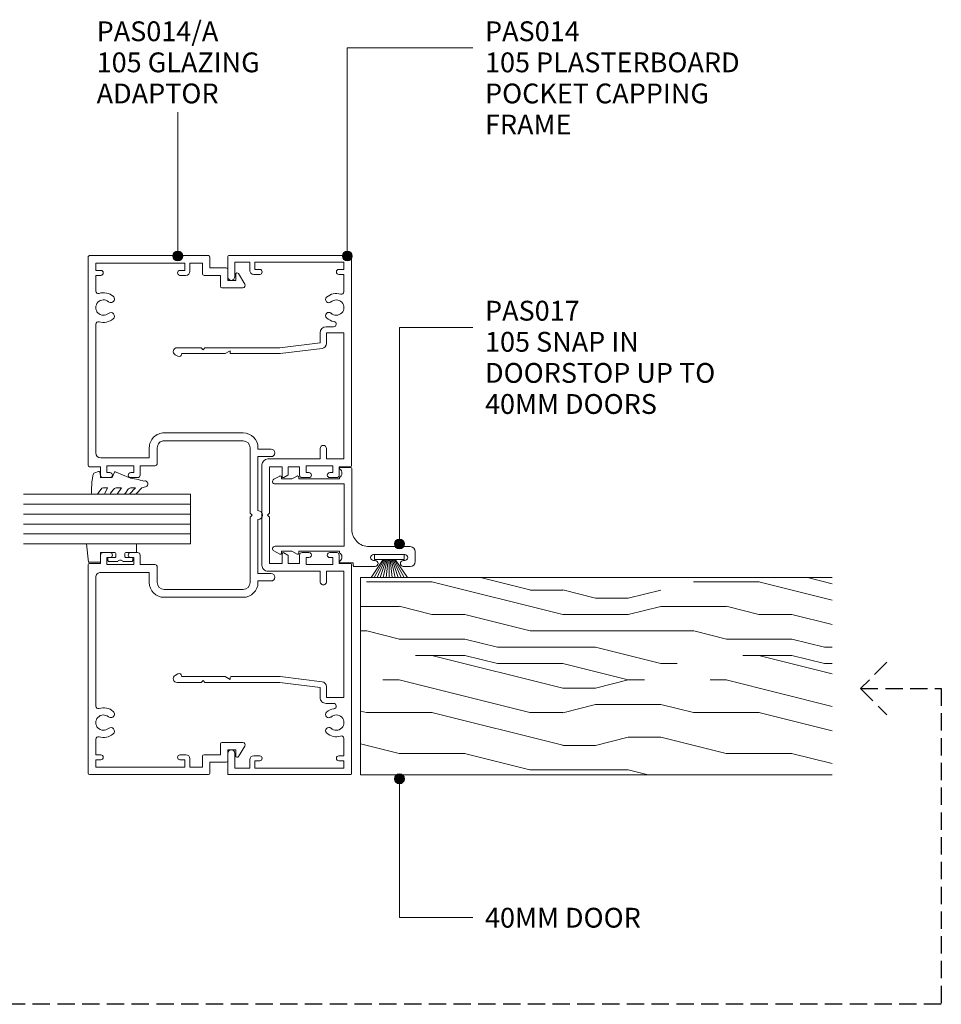
# Model space of a CAD drawing. Units: millimetres. Extents: x 721 to 1041, y 86 to 490.
# Drawn here: x 855 to 1041, y 291 to 490 of the extents above; entities that cross this region are included whole.
import ezdxf

# ---------------------------------------------------------------- set-up
doc = ezdxf.new("R2010")
doc.units = ezdxf.units.MM
doc.linetypes.add('Hidden', pattern=[5, 3.5, -1.5])
doc.layers.add('Potter', color=7, linetype='Continuous', lineweight=18)
doc.styles.add('Arial', font='arial.ttf', dxfattribs={"height": 4})

# ---------------------------------------------------------------- blocks, each defined once
blk = doc.blocks.new('PAS_Glazing Panel - Potters Glazing Panel 8mm-1027023-A SERIES - TWIN MULLIONS AND SIDELIGHTS')
at = {"layer": 'Potter'}
for p, q in [((-10, 0), (-10, -33.74)), ((0, 0), (-10, 0)), ((0, 0), (0, -33.74))]:
    blk.add_line(p, q, dxfattribs=at)
at = {"layer": 'Potter', "lineweight": 9}
for p, q in [((-8, 0), (-8, -33.74)), ((-6, 0), (-6, -33.74)), ((-4, 0), (-4, -33.74)), ((-2, 0), (-2, -33.74))]:
    blk.add_line(p, q, dxfattribs=at)
blk = doc.blocks.new('PAS_014 - PAS_014-V1-A SERIES - TWIN MULLIONS AND SIDELIGHTS')
at = {"layer": 'Potter', "lineweight": 9}
for p, q in [((-52.2, 0), (-9.98, 0)), ((9.97, 0), (52.2, 0)), ((-52.4, -24.8), (-52.4, -0.2)), ((-49.6, -1.55), (-51.1, -1.55)), ((-51.1, -1.55), (-51.1, -19.55)), ((-49.6, -2.55), (-49.6, -1.55)), ((-45.08, -1.55), (-48.6, -1.55)), ((-48.6, -1.55), (-48.6, -2.55)), ((-11.33, -1.55), (-36.83, -1.55)), ((-36.83, -1.55), (-36.83, -5.05)), ((-11.33, -5.05), (-11.33, -1.55)), ((-9.78, -0.2), (-9.78, -2.5)), ((9.77, -2.5), (9.77, -0.2)), ((36.82, -1.55), (11.32, -1.55)), ((11.32, -1.55), (11.32, -5.05)), ((36.82, -5.05), (36.82, -1.55)), ((48.6, -1.55), (45.08, -1.55)), ((48.6, -2.55), (48.6, -1.55)), ((51.1, -1.55), (49.6, -1.55)), ((49.6, -1.55), (49.6, -2.55)), ((51.1, -19.55), (51.1, -1.55)), ((52.4, -0.2), (52.4, -24.8)), ((-38.03, -5.15), (-38.03, -3.63)), ((-8.58, -3.8), (-9.98, -3.8)), ((-9.98, -3.8), (-9.98, -9.2)), ((-9.78, -2.5), (-8.08, -2.5)), ((-8.58, -4.4), (-8.58, -3.8)), ((-7.58, -3), (-7.58, -4.4)), ((7.57, -4.4), (7.57, -3)), ((8.07, -2.5), (9.77, -2.5)), ((9.97, -3.8), (8.57, -3.8)), ((8.57, -3.8), (8.57, -4.4)), ((9.97, -9.2), (9.97, -3.8)), ((38.02, -3.63), (38.02, -5.15)), ((-36.83, -5.05), (-34.64, -5.05)), ((-33.65, -5.93), (-32.6, -14.43)), ((-13.43, -5.05), (-11.33, -5.05)), ((11.32, -5.05), (13.42, -5.05)), ((32.6, -14.43), (33.64, -5.93)), ((34.63, -5.05), (36.82, -5.05)), ((-34.8, -6.35), (-36.83, -6.35)), ((-33.8, -14.5), (-34.8, -6.35)), ((-11.33, -6.35), (-13.43, -6.35)), ((-11.33, -16.9), (-11.33, -6.35)), ((13.42, -6.35), (11.32, -6.35)), ((11.32, -6.35), (11.32, -16.9)), ((34.8, -6.35), (33.8, -14.5)), ((36.82, -6.35), (34.8, -6.35)), ((-9.98, -9.2), (-8.58, -9.2)), ((-8.58, -9.2), (-8.58, -8.6)), ((-7.58, -8.6), (-7.58, -10)), ((7.57, -10), (7.57, -8.6)), ((8.57, -8.6), (8.57, -9.2)), ((8.57, -9.2), (9.97, -9.2)), ((-8.08, -10.5), (-9.78, -10.5)), ((-9.78, -10.5), (-9.78, -12.8)), ((9.77, -10.5), (8.07, -10.5)), ((9.77, -12.8), (9.77, -10.5)), ((-9.78, -12.8), (-8.24, -12.8)), ((-8.07, -12.9), (-7.6, -13.7)), ((7.6, -13.7), (8.07, -12.9)), ((8.24, -12.8), (9.77, -12.8)), ((-33.8, -24.5), (-33.8, -14.5)), ((-32.6, -14.43), (-32.6, -24.3)), ((-7.78, -14), (-9.78, -14)), ((-9.78, -14), (-9.78, -16.55)), ((9.77, -14), (7.78, -14)), ((9.77, -16.55), (9.77, -14)), ((32.6, -24.3), (32.6, -14.43)), ((33.8, -14.5), (33.8, -24.5)), ((-9.78, -16.55), (-0.4, -16.55)), ((-0.4, -16.55), (0, -16.95)), ((0, -16.95), (0.4, -16.55)), ((0.4, -16.55), (9.77, -16.55)), ((-51.1, -19.55), (-49.6, -19.55)), ((-49.6, -19.55), (-49.6, -18.55)), ((-48.6, -18.55), (-48.6, -19.75)), ((10.12, -18.1), (-10.13, -18.1)), ((48.6, -19.75), (48.6, -18.55)), ((49.6, -18.55), (49.6, -19.55)), ((49.6, -19.55), (51.1, -19.55)), ((-49.4, -20.55), (-51.1, -20.55)), ((-51.1, -20.55), (-51.1, -23.6)), ((51.1, -20.55), (49.4, -20.55)), ((51.1, -23.6), (51.1, -20.55)), ((-51.1, -23.6), (-48.1, -23.6)), ((48.1, -23.6), (51.1, -23.6)), ((-48.1, -25), (-52.2, -25)), ((-33.8, -29.6), (-33.8, -24.5)), ((-32.8, -24.5), (-33.2, -24.5)), ((-33.2, -24.5), (-32.6, -25.54)), ((-32.6, -25.54), (-32.6, -34.33)), ((32.6, -25.54), (33.2, -24.5)), ((32.6, -34.33), (32.6, -25.54)), ((33.2, -24.5), (32.8, -24.5)), ((33.8, -24.5), (33.8, -29.6)), ((52.2, -25), (48.1, -25)), ((-33.4, -30), (-33.8, -29.6)), ((33.8, -29.6), (33.4, -30)), ((-33.8, -30.4), (-33.4, -30)), ((-33.8, -35.24), (-33.8, -30.4)), ((33.4, -30), (33.8, -30.4)), ((33.8, -30.4), (33.8, -35.24)), ((-32.07, -35.08), (-32.38, -35.62)), ((32.38, -35.62), (32.06, -35.08))]:
    blk.add_line(p, q, dxfattribs=at)
for centre, radius, start, end in [((-52.2, -0.2), 0.2, 90, 180), ((-9.98, -0.2), 0.2, 0, 90), ((9.97, -0.2), 0.2, 90, 180), ((52.2, -0.2), 0.2, 0, 90), ((-45.08, -2.05), 0.5, 341.7338, 90), ((-41.9, -3.1), 1.55, 317.1848, 222.8152), ((41.9, -3.1), 1.55, 317.1848, 222.8152), ((45.08, -2.05), 0.5, 90, 198.2662), ((-49.1, -2.55), 0.5, 180, 360), ((-41.9, -3.1), 2.85, 161.7338, 222.8152), ((-41.9, -3.1), 2.85, 317.1848, 350.9254), ((-38.56, -3.63), 0.534, 0, 170.9254), ((-8.08, -3), 0.5, 360, 90), ((8.07, -3), 0.5, 90, 180), ((38.56, -3.63), 0.534, 9.0746, 180), ((41.9, -3.1), 2.85, 189.0746, 222.8152), ((41.9, -3.1), 2.85, 317.1848, 18.2662), ((49.1, -2.55), 0.5, 180, 360), ((-43.52, -4.6), 0.65, 222.8152, 42.8152), ((-40.29, -4.6), 0.65, 137.1848, 317.1848), ((-36.83, -5.15), 1.2, 180, 270), ((-34.64, -6.05), 1, 6.9952, 90), ((-13.43, -5.7), 0.65, 90, 270), ((-8.08, -4.4), 0.5, 180, 360), ((8.07, -4.4), 0.5, 180, 360), ((13.42, -5.7), 0.65, 270, 90), ((34.63, -6.05), 1, 90, 173.0048), ((36.82, -5.15), 1.2, 270, 0), ((40.28, -4.6), 0.65, 222.8152, 42.8152), ((43.51, -4.6), 0.65, 137.1848, 317.1848), ((-8.08, -8.6), 0.5, 0, 180), ((8.07, -8.6), 0.5, 360, 180), ((-8.08, -10), 0.5, 270, 0), ((8.07, -10), 0.5, 180, 270), ((-8.24, -13), 0.2, 30, 90), ((-7.78, -13.8), 0.2, 270, 30), ((7.78, -13.8), 0.2, 150, 270), ((8.24, -13), 0.2, 90, 150), ((-10.13, -16.9), 1.2, 180, 270), ((10.12, -16.9), 1.2, 270, 0), ((-49.1, -18.55), 0.5, 0, 180), ((-49.4, -19.75), 0.8, 270, 0), ((49.1, -18.55), 0.5, 0, 180), ((49.4, -19.75), 0.8, 180, 270), ((-48.1, -24.3), 0.7, 270, 90), ((48.1, -24.3), 0.7, 90, 270), ((-52.2, -24.8), 0.2, 180, 270), ((-32.8, -24.3), 0.2, 270, 0), ((32.8, -24.3), 0.2, 180, 270), ((52.2, -24.8), 0.2, 270, 0), ((-33.04, -35.24), 0.761, 180, 330), ((-32.5, -34.83), 0.5, 330, 90), ((32.5, -34.83), 0.5, 90, 210), ((33.04, -35.24), 0.761, 210, 0)]:
    blk.add_arc(centre, radius, start, end, dxfattribs=at)
blk = doc.blocks.new('PAS_014-A - PAS_014-A-452645-A SERIES - TWIN MULLIONS AND SIDELIGHTS')
at = {"layer": 'Potter', "lineweight": 9}
for p, q in [((-52.1, 0), (-10.07, 0)), ((10.08, 0), (52.1, 0)), ((-52.4, -24.3), (-52.4, -0.3)), ((-49.4, -1.55), (-50.9, -1.55)), ((-50.9, -1.55), (-50.9, -19.55)), ((-49.4, -2.55), (-49.4, -1.55)), ((-45.24, -1.55), (-48.4, -1.55)), ((-48.4, -1.55), (-48.4, -2.55)), ((-12.57, -1.55), (-38.56, -1.55)), ((-9.77, -0.3), (-9.77, -2.5)), ((9.78, -2.5), (9.78, -0.3)), ((38.56, -1.55), (12.57, -1.55)), ((48.4, -1.55), (45.24, -1.55)), ((48.4, -2.55), (48.4, -1.55)), ((50.9, -1.55), (49.4, -1.55)), ((49.4, -1.55), (49.4, -2.55)), ((50.9, -19.55), (50.9, -1.55)), ((52.4, -0.3), (52.4, -24.3)), ((-11.57, -12.35), (-11.57, -2.55)), ((-8.57, -3.8), (-9.97, -3.8)), ((-9.97, -3.8), (-9.97, -9.2)), ((-9.77, -2.5), (-8.07, -2.5)), ((-8.57, -4.4), (-8.57, -3.8)), ((-7.57, -3), (-7.57, -4.4)), ((7.57, -4.4), (7.57, -3)), ((8.07, -2.5), (9.78, -2.5)), ((9.97, -3.8), (8.57, -3.8)), ((8.57, -3.8), (8.57, -4.4)), ((9.97, -9.2), (9.97, -3.8)), ((11.57, -2.55), (11.57, -12.35)), ((-9.97, -9.2), (-8.57, -9.2)), ((-8.57, -9.2), (-8.57, -8.6)), ((-7.57, -8.6), (-7.57, -10)), ((7.57, -10), (7.57, -8.6)), ((8.57, -8.6), (8.57, -9.2)), ((8.57, -9.2), (9.97, -9.2)), ((-8.07, -10.5), (-9.97, -10.5)), ((-9.97, -10.5), (-9.97, -13.45)), ((9.97, -10.5), (8.07, -10.5)), ((9.97, -13.45), (9.97, -10.5)), ((-13.6, -12.35), (-11.57, -12.35)), ((11.57, -12.35), (13.6, -12.35)), ((-16.6, -31.3), (-16.6, -15.35)), ((-15, -15.35), (-15, -31.3)), ((-10.47, -13.95), (-13.6, -13.95)), ((13.6, -13.95), (10.47, -13.95)), ((15, -31.3), (15, -15.35)), ((16.6, -15.35), (16.6, -31.3)), ((-50.9, -19.55), (-49.4, -19.55)), ((-49.4, -19.55), (-49.4, -18.55)), ((-48.4, -18.55), (-48.4, -19.75)), ((48.4, -19.75), (48.4, -18.55)), ((49.4, -18.55), (49.4, -19.55)), ((49.4, -19.55), (50.9, -19.55)), ((-49.2, -20.55), (-50.9, -20.55)), ((-50.9, -20.55), (-50.9, -23.1)), ((50.9, -20.55), (49.2, -20.55)), ((50.9, -23.1), (50.9, -20.55)), ((-50.9, -23.1), (-48.7, -23.1)), ((-48.4, -23.4), (-48.4, -26.7)), ((48.4, -26.7), (48.4, -23.4)), ((48.7, -23.1), (50.9, -23.1)), ((-49.9, -24.6), (-52.1, -24.6)), ((-49.9, -27.9), (-49.9, -24.6)), ((52.1, -24.6), (49.9, -24.6)), ((49.9, -24.6), (49.9, -27.9)), ((-48.4, -26.7), (-46.2, -26.7)), ((-45.9, -27), (-45.9, -31.23)), ((45.9, -31.23), (45.9, -27)), ((46.2, -26.7), (48.4, -26.7)), ((-47.4, -28.2), (-49.6, -28.2)), ((-48.6, -29.8), (-47.4, -29.8)), ((-47.4, -29.8), (-47.4, -28.2)), ((49.6, -28.2), (47.4, -28.2)), ((47.4, -28.2), (47.4, -29.8)), ((47.4, -29.8), (48.6, -29.8)), ((-46.66, -31.65), (-48.76, -30.36)), ((48.76, -30.36), (46.66, -31.65)), ((-13.6, -32.7), (-0.4, -32.7)), ((-0.4, -32.7), (0, -33.1)), ((0, -33.1), (0.4, -32.7)), ((0.4, -32.7), (13.6, -32.7)), ((-13.3, -34.3), (-13.6, -34.3)), ((-13.3, -36.95), (-13.3, -34.3)), ((-0.9, -34.3), (-11.8, -34.3)), ((-11.8, -34.3), (-11.8, -36.95)), ((11.8, -34.3), (0.9, -34.3)), ((11.8, -36.95), (11.8, -34.3)), ((13.6, -34.3), (13.3, -34.3)), ((13.3, -34.3), (13.3, -36.95))]:
    blk.add_line(p, q, dxfattribs=at)
for centre, radius, start, end in [((-52.1, -0.3), 0.3, 90, 180), ((-10.07, -0.3), 0.3, 360, 90), ((10.08, -0.3), 0.3, 90, 180), ((-45.24, -2.05), 0.5, 342.5424, 90), ((-41.9, -3.1), 1.55, 319.3094, 220.6906), ((-38.56, -2.05), 0.5, 90, 197.4576), ((-12.57, -2.55), 1, 360, 90), ((12.57, -2.55), 1, 90, 180), ((38.56, -2.05), 0.5, 342.5424, 90), ((41.9, -3.1), 1.55, 319.3094, 220.6906), ((45.24, -2.05), 0.5, 90, 197.4576), ((52.1, -0.3), 0.3, 360, 90), ((-48.9, -2.55), 0.5, 180, 0), ((-41.9, -3.1), 3, 162.5424, 220.6906), ((-41.9, -3.1), 3, 319.3094, 17.4576), ((-8.07, -3), 0.5, 360, 90), ((8.07, -3), 0.5, 90, 180), ((41.9, -3.1), 3, 162.5424, 220.6906), ((41.9, -3.1), 3, 319.3094, 17.4576), ((48.9, -2.55), 0.5, 180, 0), ((-43.62, -4.58), 0.725, 220.6906, 40.6906), ((-40.17, -4.58), 0.725, 139.3094, 319.3094), ((-8.07, -4.4), 0.5, 180, 0), ((8.07, -4.4), 0.5, 180, 0), ((40.18, -4.58), 0.725, 220.6906, 40.6906), ((43.63, -4.58), 0.725, 139.3094, 319.3094), ((-8.07, -8.6), 0.5, 0, 180), ((8.07, -8.6), 0.5, 0, 180), ((-8.07, -10), 0.5, 270, 0), ((8.07, -10), 0.5, 180, 270), ((-13.6, -15.35), 3, 90, 180), ((-10.47, -13.45), 0.5, 270, 0), ((10.47, -13.45), 0.5, 180, 270), ((13.6, -15.35), 3, 360, 90), ((-13.6, -15.35), 1.4, 90, 180), ((13.6, -15.35), 1.4, 360, 90), ((-48.9, -18.55), 0.5, 0, 180), ((-49.2, -19.75), 0.8, 270, 0), ((48.9, -18.55), 0.5, 0, 180), ((49.2, -19.75), 0.8, 180, 270), ((-48.7, -23.4), 0.3, 0, 90), ((48.7, -23.4), 0.3, 90, 180), ((-52.1, -24.3), 0.3, 180, 270), ((52.1, -24.3), 0.3, 270, 0), ((-46.2, -27), 0.3, 0, 90), ((46.2, -27), 0.3, 90, 180), ((-49.6, -27.9), 0.3, 180, 270), ((-48.6, -30.1), 0.3, 90, 238.3034), ((48.6, -30.1), 0.3, 301.6966, 90), ((49.6, -27.9), 0.3, 270, 0), ((-46.4, -31.23), 0.5, 238.3034, 0), ((-13.6, -31.3), 3, 180, 270), ((-13.6, -31.3), 1.4, 180, 270), ((13.6, -31.3), 3, 270, 0), ((13.6, -31.3), 1.4, 270, 0), ((46.4, -31.23), 0.5, 180, 301.6966), ((0, -34.3), 0.9, 180, 0), ((-12.55, -36.95), 0.75, 180, 0), ((12.55, -36.95), 0.75, 180, 0)]:
    blk.add_arc(centre, radius, start, end, dxfattribs=at)
blk = doc.blocks.new('PAS_017 - PAS_017-453558-A SERIES - TWIN MULLIONS AND SIDELIGHTS')
at = {"layer": 'Potter', "lineweight": 9}
for p, q in [((20.06, 12.8), (18.06, 12.8)), ((17.06, 11.8), (17.06, 3.5)), ((18.66, 4.4), (18.66, 10.7)), ((19.86, 10.7), (19.86, 10.4)), ((21.06, 10.4), (21.06, 11.8)), ((19.86, 4.7), (19.86, 4.4)), ((21.06, 0.5), (21.06, 4.7)), ((20.31, -2.31), (20.31, 0.3)), ((20.31, 0.3), (20.86, 0.3)), ((1.06, -0.2), (1.06, -2.31)), ((10.68, 0), (1.26, 0)), ((4.38, -15.5), (4.38, -1.55)), ((4.38, -1.55), (16.98, -1.55)), ((13.56, 0), (10.68, 0)), ((16.98, -1.55), (16.98, -15.5)), ((3.09, -2.5), (3.38, -2.5)), ((3.38, -2.5), (3.38, -10.7)), ((17.98, -10.7), (17.98, -2.5)), ((17.98, -2.5), (18.28, -2.5)), ((2.81, -11.07), (3.38, -12.13)), ((3.38, -10.7), (3.03, -10.7)), ((18.33, -10.7), (17.98, -10.7)), ((17.98, -12.12), (18.55, -11.07)), ((3.38, -12.13), (3.38, -14.2)), ((17.98, -14.2), (17.98, -12.12)), ((2.81, -14.57), (3.44, -15.74)), ((3.38, -14.2), (3.03, -14.2)), ((17.92, -15.74), (18.55, -14.57)), ((18.33, -14.2), (17.98, -14.2))]:
    blk.add_line(p, q, dxfattribs=at)
for centre, radius, start, end in [((18.06, 11.8), 1, 90, 180), ((20.06, 11.8), 1, 0, 90), ((19.26, 10.7), 0.6, 0, 180), ((20.46, 10.4), 0.6, 180, 0), ((19.26, 4.4), 0.6, 180, 0), ((20.46, 4.7), 0.6, 0, 180), ((13.56, 3.5), 3.5, 270, 0), ((20.86, 0.5), 0.2, 270, 0), ((1.26, -0.2), 0.2, 90, 180), ((1.25, -2.31), 0.192, 180, 324.5128), ((2.22, -3), 1, 30, 144.5128), ((19.15, -3), 1, 35.4872, 150), ((20.12, -2.31), 0.192, 215.4872, 0), ((3.03, -10.95), 0.25, 90, 208.3265), ((18.33, -10.95), 0.25, 331.6735, 90), ((3.03, -14.45), 0.25, 90, 208.3265), ((3.88, -15.5), 0.5, 208.3265, 0), ((17.48, -15.5), 0.5, 180, 331.6735), ((18.33, -14.45), 0.25, 331.6735, 90)]:
    blk.add_arc(centre, radius, start, end, dxfattribs=at)
blk = doc.blocks.new('PAS_Rubber Seal 2 - ACE Captive Wedge-1419492-A SERIES - TWIN MULLIONS AND SIDELIGHTS')
at = {"layer": 'Potter', "lineweight": 9}
for p, q in [((-1.8, 3.25), (-3.57, 3.25)), ((-3.57, 3.25), (-3.57, -6.84)), ((-1.8, 1.1), (-1.8, 3.25)), ((-0.8, 2.3), (-0.8, 1.1)), ((-0.6, 2.5), (-0.2, 2.5)), ((0, 2.3), (0, 0.5)), ((-1.6, 0.9), (-1, 0.9)), ((-1.8, -4), (-1.8, -1.1)), ((-1, -0.9), (-1.6, -0.9)), ((-0.8, -2.3), (-0.8, -1.1)), ((0, -2.3), (0, -0.5)), ((-0.6, -2.5), (-0.2, -2.5)), ((-1.8, -4), (0.15, -4)), ((0.15, -4), (0.15, -6.4)), ((-3.57, -6.84), (0.15, -6.4))]:
    blk.add_line(p, q, dxfattribs=at)
for centre, radius, start, end in [((-0.6, 2.3), 0.2, 90, 180), ((-0.2, 2.3), 0.2, 360, 90), ((-1.6, 1.1), 0.2, 180, 270), ((-1, 1.1), 0.2, 270, 0), ((0.27, 0), 0.567, 118.0725, 241.9275), ((-1.6, -1.1), 0.2, 90, 180), ((-1, -1.1), 0.2, 360, 90), ((-0.6, -2.3), 0.2, 180, 270), ((-0.2, -2.3), 0.2, 270, 0)]:
    blk.add_arc(centre, radius, start, end, dxfattribs=at)
blk = doc.blocks.new('PAS_Rubber Seal 1 - PAS_Rubber Seal-1635870-A SERIES - TWIN MULLIONS AND SIDELIGHTS')
at = {"layer": 'Potter', "lineweight": 9}
for p, q in [((-5.21, 2.09), (-5.21, 2.83)), ((-4.86, 3.11), (-3.92, 3.13)), ((-0.87, 2.49), (-0.61, 1.7)), ((-5.21, -0.17), (-5.21, 0.5)), ((-5.21, 0.5), (-3.93, -0.07)), ((-4.15, 1.19), (-5.07, 1.83)), ((-3.93, -0.07), (-3.92, 0.79)), ((-0.82, 1.39), (-1.87, 1.33)), ((-1.87, 1.33), (-1.8, -1.07)), ((-4.32, -1.26), (-4.98, -0.74)), ((-3.92, -2.94), (-3.92, -1.86)), ((-0.73, -1.82), (-1.85, -4.38)), ((-1.8, -1.07), (-0.85, -1.44)), ((-5.21, -3.09), (-5.21, -2.03)), ((-5.21, -2.03), (-3.92, -2.94)), ((-4.23, -4.23), (-4.78, -3.85)), ((-5.21, -5.39), (-5.21, -4.53)), ((-5.21, -4.53), (-3.92, -5.75)), ((-3.92, -5.75), (-3.92, -4.78)), ((-3.93, -7.01), (-5.02, -5.98)), ((-3.93, -7.01), (-3.67, -7.75))]:
    blk.add_line(p, q, dxfattribs=at)
for centre, radius, start, end in [((-4.92, 2.83), 0.288, 77.0634, 180), ((-4.97, 2.05), 0.246, 170.7653, 246.0056), ((-4.89, -16), 19.16, 79.5885, 87.0687), ((-1.39, 2.28), 0.558, 21.6437, 94.3702), ((-4.24, 0.87), 0.334, 345.6707, 73.3045), ((-0.84, 1.63), 0.24, 274.1514, 18.4432), ((-4.57, -0.24), 0.645, 173.9267, 230.597), ((-4.74, -1.97), 0.824, 7.891, 59.9378), ((-0.95, -1.68), 0.26, 326.5573, 68.7587), ((-4.37, -3.11), 0.839, 178.3119, 240.9506), ((-4.5, -5.49), 0.718, 171.7205, 223.5229), ((-4.76, -4.89), 0.849, 7.4556, 51.377), ((-28.73, 0.15), 27.26, 343.8096, 350.4285), ((-3.09, -7.68), 0.583, 187.1015, 22.8253)]:
    blk.add_arc(centre, radius, start, end, dxfattribs=at)
blk = doc.blocks.new('PAS_Timber door - Timber door-1002216-A SERIES - TWIN MULLIONS AND SIDELIGHTS')
at = {"layer": 'Potter', "lineweight": 9}
h = blk.add_hatch(dxfattribs=at)
h.set_pattern_fill('FP_5', color=256, style=0, pattern_type=2)
h.set_pattern_definition([(270, (-376.88, 923.964), (66.04, 4e-15), [13.208, -19.812, 6.604, -26.416]), (270, (-375.23, 877.736), (66.04, 4e-15), [13.208, -52.832]), (270, (-371.93, 884.34), (66.04, 4e-15), [6.604, -59.436]), (270, (-370.276, 920.66), (66.04, 4e-15), [3.302, -46.228, 3.302, -13.208]), (270, (-366.974, 897.55), (66.04, 4e-15), [13.208, -19.812, 3.302, -29.718]), (270, (-365.32, 914.06), (66.04, 4e-15), [9.906, -56.134]), (270, (-363.67, 897.55), (66.04, 4e-15), [19.812, -46.228]), (270, (-362.02, 917.36), (66.04, 4e-15), [13.208, -52.832]), (270, (-360.37, 890.944), (66.04, 4e-15), [33.02, -33.02]), (270, (-357.07, 910.756), (66.04, 4e-15), [6.604, -19.812, 13.208, -26.416]), (270, (-355.42, 864.53), (66.04, 4e-15), [13.208, -52.832]), (270, (-353.766, 877.736), (66.04, 4e-15), [6.604, -59.436]), (270, (-352.115, 890.944), (66.04, 4e-15), [6.604, -59.436]), (270, (-350.464, 923.964), (66.04, 4e-15), [13.208, -52.832]), (270, (-348.81, 890.944), (66.04, 4e-15), [13.208, -52.832]), (270, (-345.51, 890.944), (66.04, 4e-15), [13.208, -13.208, 13.208, -26.416]), (270, (-342.21, 904.15), (66.04, 4e-15), [6.604, -33.02, 13.208, -13.208]), (270, (-340.56, 890.944), (66.04, 4e-15), [19.812, -46.228]), (270, (-337.256, 890.944), (66.04, 4e-15), [13.208, -52.832]), (270, (-335.605, 917.36), (66.04, 4e-15), [19.812, -26.416, 6.604, -13.208]), (270, (-332.3, 917.36), (66.04, 4e-15), [33.02, -33.02]), (270, (-330.65, 877.736), (66.04, 4e-15), [6.604, -59.436]), (270, (-329, 897.55), (66.04, 4e-15), [13.208, -52.832]), (270, (-327.35, 910.756), (66.04, 4e-15), [6.604, -26.416, 6.604, -26.416]), (270, (-325.7, 917.36), (66.04, 4e-15), [6.604, -19.812, 13.208, -26.416]), (270, (-324.05, 904.15), (66.04, 4e-15), [6.604, -33.02, 6.604, -19.812]), (270, (-322.4, 890.944), (66.04, 4e-15), [19.812, -46.228]), (270, (-319.095, 917.36), (66.04, 4e-15), [13.208, -52.832]), (270, (-317.444, 884.34), (66.04, 4e-15), [6.604, -59.436]), (270, (-315.79, 871.13), (66.04, 4e-15), [6.604, -59.436]), (284.036, (-371.927, 877.736), (-0.00028, -66.03978), [6.802, -265.488]), (284.036, (-357.068, 871.132), (-0.00028, -66.03978), [6.802, -265.488]), (284.036, (-317.444, 877.736), (-0.00028, -66.03978), [6.802, -265.488]), (284.036, (-342.209, 897.548), (-0.00028, -66.03978), [6.802, -265.488]), (284.036, (-332.303, 884.34), (-0.00028, -66.03978), [6.802, -265.488]), (284.036, (-337.256, 877.736), (-0.00028, -66.03978), [6.802, -265.488]), (284.036, (-325.699, 910.756), (-0.00028, -66.03978), [6.802, -265.488]), (284.036, (-329.001, 884.34), (-0.00028, -66.03978), [6.802, -265.488]), (284.036, (-353.766, 871.132), (-0.00028, -66.03978), [6.802, -265.488]), (284.036, (-348.813, 877.736), (-0.00028, -66.03978), [13.604, -258.686]), (284.036, (-345.511, 877.736), (-0.00028, -66.03978), [13.604, -258.686]), (75.964, (-366.974, 897.548), (-0.00028, 66.03978), [6.802, -13.604, 6.802, -245.081]), (75.964, (-357.068, 910.756), (-0.00028, 66.03978), [6.802, -265.488]), (75.964, (-327.35, 910.756), (-0.00028, 66.03978), [13.604, -258.686]), (104.036, (-375.229, 877.736), (0.00028, 66.03978), [6.802, -265.488]), (255.964, (-375.229, 864.528), (0.00028, -66.03978), [6.802, -265.488]), (255.964, (-352.115, 884.34), (0.00028, -66.03978), [6.802, -265.488]), (255.964, (-340.558, 871.132), (0.00028, -66.03978), [6.802, -265.488]), (255.964, (-335.605, 897.548), (0.00028, -66.03978), [6.802, -265.488]), (255.964, (-327.35, 904.152), (0.00028, -66.03978), [6.802, -265.488]), (255.964, (-324.048, 897.548), (0.00028, -66.03978), [6.802, -265.488]), (255.964, (-335.605, 897.548), (0.00028, -66.03978), [6.802, -265.488]), (255.964, (-325.699, 877.736), (0.00028, -66.03978), [27.208, -245.081]), (255.964, (-370.276, 917.36), (0.00028, -66.03978), [27.208, -245.081]), (255.964, (-365.323, 910.756), (0.00028, -66.03978), [27.208, -245.081]), (255.964, (-362.021, 904.152), (0.00028, -66.03978), [6.802, -13.604, 13.604, -238.279]), (255.964, (-357.068, 904.152), (0.00028, -66.03978), [13.604, -13.604, 13.604, -231.477]), (255.964, (-350.464, 910.756), (0.00028, -66.03978), [27.208, -245.081]), (255.964, (-345.511, 917.36), (0.00028, -66.03978), [27.208, -245.081]), (255.964, (-342.209, 917.36), (0.00028, -66.03978), [27.208, -245.081]), (255.964, (-322.397, 871.132), (0.00028, -66.03978), [6.802, -265.488]), (255.964, (-315.793, 864.528), (0.00028, -66.03978), [13.604, -258.686]), (255.964, (-319.095, 904.152), (0.00028, -66.03978), [13.604, -258.686]), (255.964, (-376.88, 910.756), (0.00028, -66.03978), [27.208, -245.081]), (255.964, (-330.652, 871.132), (0.00028, -66.03978), [20.406, -251.884]), (255.964, (-335.605, 864.528), (0.00028, -66.03978), [40.813, -231.477])])
h.paths.add_polyline_path([(-39.83, 0), (-39.83, -95.26), (0, -95.26), (0, 0)], flags=0)
at = {"layer": 'Potter'}
for p, q in [((0, 0), (-39.83, 0)), ((-39.83, 0), (-39.83, -95.26)), ((-39.83, 0), (-39.83, -95.26)), ((0, 0), (-39.83, 0)), ((0, -95.26), (0, 0)), ((0, 0), (0, -95.26))]:
    blk.add_line(p, q, dxfattribs=at)
blk = doc.blocks.new('PAS_BRUSH SEAL_UNIVERSAL - PAS_BRUSH SEAL 5-1556052-A SERIES - TWIN MULLIONS AND SIDELIGHTS')
at = {"layer": 'Potter', "lineweight": 9}
for p, q in [((-7.65, -30.4), (-4.01, -32.87)), ((-7.65, -31.04), (-4.01, -33.08)), ((-7.65, -31.66), (-4.01, -33.28)), ((-4.01, -31.08), (-3.01, -31.08)), ((-4.01, -37.08), (-4.01, -31.08)), ((-4.01, -37.08), (-4.01, -31.08)), ((-3.01, -31.08), (-3.01, -37.08)), ((-7.65, -32.27), (-4.01, -33.48)), ((-7.65, -32.88), (-4.01, -33.68)), ((-7.65, -33.48), (-4.01, -33.88)), ((-4.01, -34.08), (-7.65, -34.08)), ((-7.65, -34.68), (-4.01, -34.28)), ((-7.65, -35.28), (-4.01, -34.48)), ((-7.65, -35.88), (-4.01, -34.68)), ((-7.65, -36.49), (-4.01, -34.88)), ((-7.65, -37.11), (-4.01, -35.08)), ((-7.65, -37.75), (-4.01, -35.29)), ((-3.01, -37.08), (-4.01, -37.08))]:
    blk.add_line(p, q, dxfattribs=at)

msp = doc.modelspace()

# ---------------------------------------------------------------- hatches: boundary and pattern name
at = {"layer": 'Potter', "lineweight": 9}
h = msp.add_hatch(color=256, dxfattribs=at)
edge = h.paths.add_edge_path(flags=0)
edge.add_arc((887.07, 441.8), 1, 0, 360)
h = msp.add_hatch(color=256, dxfattribs=at)
edge = h.paths.add_edge_path(flags=0)
edge.add_arc((921.3, 441.8), 1, 0, 360)
h = msp.add_hatch(color=256, dxfattribs=at)
edge = h.paths.add_edge_path(flags=0)
edge.add_arc((931.83, 383.66), 1, 0, 360)
h = msp.add_hatch(color=256, dxfattribs=at)
edge = h.paths.add_edge_path(flags=0)
edge.add_arc((931.83, 336.25), 1, 0, 360)

# ---------------------------------------------------------------- linework, layer by layer
for p, q in [((921.3, 483.81), (946.63, 483.81)), ((921.3, 441.8), (921.3, 483.81)), ((887.07, 441.8), (887.07, 470.87)), ((931.83, 427.39), (946.63, 427.39)), ((931.83, 383.66), (931.83, 427.39)), ((931.83, 336.25), (931.83, 308.24)), ((931.83, 308.24), (946.63, 308.24))]:
    msp.add_line(p, q, dxfattribs=at)
at = {"layer": 'Potter', "linetype": 'Hidden', "lineweight": 25}
for p, q in [((1030.26, 359.77), (1024.96, 354.47)), ((1024.96, 354.47), (1030.26, 349.17)), ((1024.96, 354.47), (1041.25, 354.47)), ((1041.25, 354.47), (1041.25, 290.72)), ((1041.25, 290.72), (720.61, 290.72))]:
    msp.add_line(p, q, dxfattribs=at)
at = {"layer": 'Potter', "lineweight": 9}
for centre in [(887.07, 441.8), (921.3, 441.8), (931.83, 383.66), (931.83, 336.25)]:
    msp.add_circle(centre, 1, dxfattribs=at)

# ---------------------------------------------------------------- block references
at = {"layer": 'Potter'}
for name, p, rotation in [('PAS_014-A - PAS_014-A-452645-A SERIES - TWIN MULLIONS AND SIDELIGHTS', (868.96, 389.49), 89.9999999999999), ('PAS_014 - PAS_014-V1-A SERIES - TWIN MULLIONS AND SIDELIGHTS', (922.16, 389.49), 269.9999999999997), ('PAS_Rubber Seal 1 - PAS_Rubber Seal-1635870-A SERIES - TWIN MULLIONS AND SIDELIGHTS', (872.77, 398.9), 90.00000000000165), ('PAS_017 - PAS_017-453558-A SERIES - TWIN MULLIONS AND SIDELIGHTS', (922.21, 400.18), 269.9999999999997), ('PAS_Glazing Panel - Potters Glazing Panel 8mm-1027023-A SERIES - TWIN MULLIONS AND SIDELIGHTS', (889.66, 383.69), 269.9999999999997), ('PAS_Rubber Seal 2 - ACE Captive Wedge-1419492-A SERIES - TWIN MULLIONS AND SIDELIGHTS', (875.46, 380.12), 269.9999999999997), ('PAS_BRUSH SEAL_UNIVERSAL - PAS_BRUSH SEAL 5-1556052-A SERIES - TWIN MULLIONS AND SIDELIGHTS', (895.69, 384.53), 89.9999999999996), ('PAS_Timber door - Timber door-1002216-A SERIES - TWIN MULLIONS AND SIDELIGHTS', (923.96, 376.88), 90.00000000000011)]:
    msp.add_blockref(name, p, dxfattribs=dict(at, rotation=rotation))

# ---------------------------------------------------------------- texts
at = {"layer": 'Potter', "lineweight": 9, "char_height": 4, "attachment_point": 1, "line_spacing_factor": 0.941778, "style": 'Arial'}
for s, insert, width in [('PAS014/A\\P105 GLAZING\\PADAPTOR', (870.68, 489.18), 42.3104), ('PAS014\\P105 PLASTERBOARD\\PPOCKET CAPPING\\PFRAME', (949.11, 489.18), 67.1384), ('PAS017\\P105 SNAP IN\\PDOORSTOP UP TO\\P40MM DOORS', (949.11, 432.76), 59.8908), ('40MM DOOR', (949.11, 310.2), 40.3516)]:
    msp.add_mtext(s, dxfattribs=dict(at, insert=insert, width=width))

doc.saveas('drawing.dxf')
